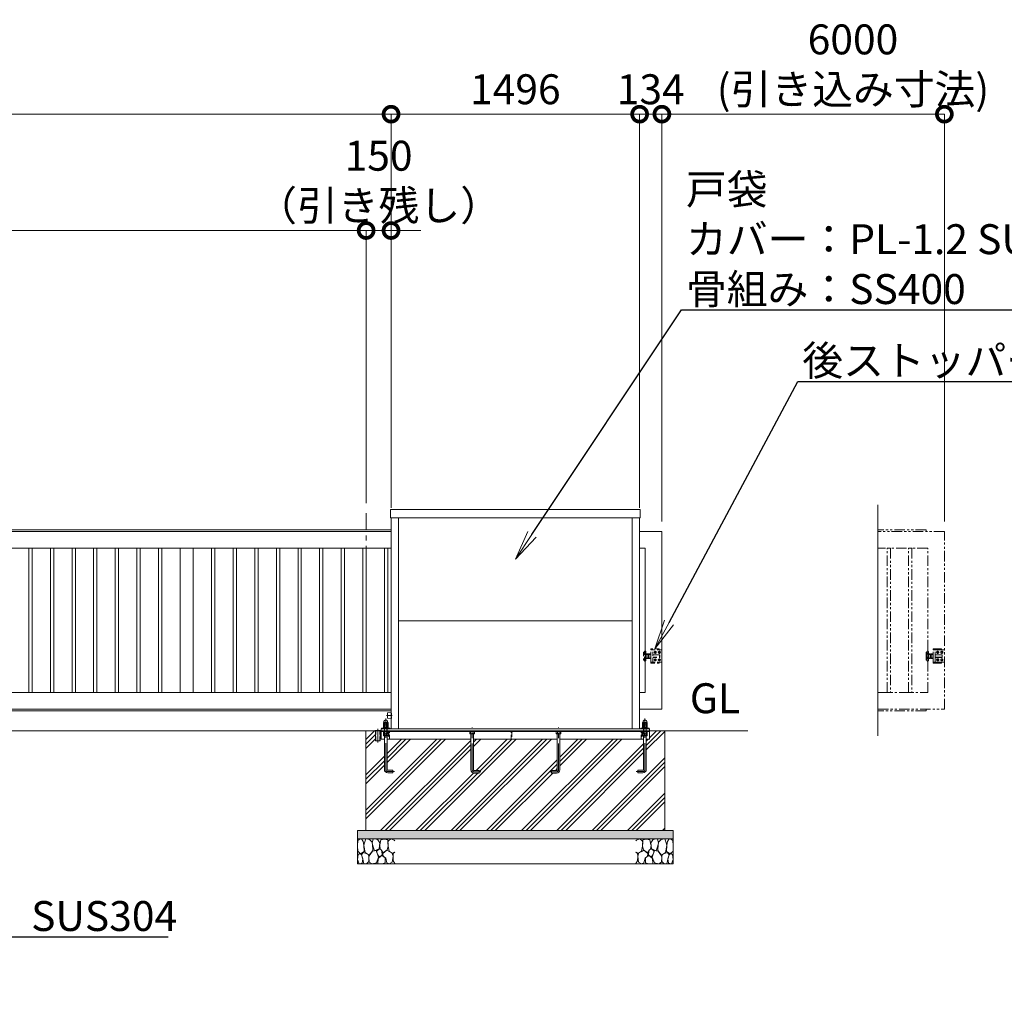
# Model space of a CAD drawing. Extents: x 0 to 25200, y 0 to 17820.
# Drawn here: x 16095 to 22021, y 8149 to 13988 of the extents above; entities that cross this region are included whole.
import ezdxf
from ezdxf import colors
from ezdxf.entities.mleader import LeaderData, LeaderLine
from ezdxf.math import Vec2, Vec3

# ---------------------------------------------------------------- set-up
doc = ezdxf.new("R2010")
doc.units = 0
doc.header["$MEASUREMENT"] = 0
doc.header["$PDMODE"] = 1
for name, pattern in [('CENTER', [50.8, 31.75, -6.35, 6.35, -6.35]), ('DASHED', [19.05, 12.7, -6.35]), ('PHANTOM', [63.5, 31.75, -6.35, 6.35, -6.35, 6.35, -6.35])]:
    doc.linetypes.add(name, pattern=pattern)
doc.layers.get('0').update_dxf_attribs({"color": 1, "linetype": 'CONTINUOUS'})
doc.layers.get('DefPoints').update_dxf_attribs({"linetype": 'CONTINUOUS'})
for name, color, linetype, lineweight in [('FRAM3', 1, 'CONTINUOUS', 50), ('ハッチング', 8, 'CONTINUOUS', 5), ('ボルト・ナット', 8, 'CONTINUOUS', 9), ('基準線', 6, 'CENTER', 18), ('外形線', 7, 'CONTINUOUS', 18), ('寸法線', 3, 'CONTINUOUS', 18), ('想像線', 11, 'PHANTOM', 13), ('文字', 4, 'CONTINUOUS', 18), ('文字引出', 4, 'CONTINUOUS', 18), ('細線', 8, 'CONTINUOUS', 5), ('隠れ線', 5, 'DASHED', 18)]:
    doc.layers.add(name, color=color, linetype=linetype, lineweight=lineweight)
doc.styles.get("Standard").update_dxf_attribs({"font": 'TXT.SHX', "bigfont": 'bigfont.shx'})
doc.dimstyles.new('60ベース', dxfattribs={"dimscale": 60, "dimtxt": 3, "dimasz": 3, "dimexe": 0, "dimexo": 1, "dimgap": 1, "dimtad": 3, "dimdec": 1, "dimdsep": 46, "dimtxsty": 'STANDARD', "dimblk": 'DOTSMALL', "dimcen": 0, "dimclrd": 256, "dimclre": 256, "dimclrt": 7, "dimadec": 3, "dimazin": 2, "dimtfac": 1, "dimtdec": 1, "dimtix": 1, "dimtmove": 2, "dimatfit": 2, "dimldrblk": 'OPEN', "dimfxl": 1, "dimtolj": 1, "dimlwd": -1, "dimlwe": -1, "dimarcsym": 0})

# ---------------------------------------------------------------- blocks, each defined once
blk = doc.blocks.new('砕石')
at = {"layer": '細線'}
for points in [[(0.319, 1.999), (0.138, 1.947), (0.021, 1.865), (0.009, 1.45), (0.015, 1.007), (0.249, 0.793), (0.546, 0.986), (0.519, 1.486), (0.446, 1.789), (0.319, 1.999)], [(1.138, 1.765), (0.968, 1.947), (0.68, 1.993), (0.525, 1.608), (0.519, 1.468), (0.604, 0.904), (0.938, 0.698), (1.241, 1.056), (1.211, 1.547), (1.138, 1.765)], [(1.623, 1.911), (1.443, 1.987), (1.259, 1.984), (1.186, 1.668), (1.253, 1.359), (1.362, 1.043), (1.733, 1.189), (1.797, 1.673), (1.623, 1.911)], [(2.137, 1.976), (1.869, 1.923), (1.781, 1.527), (1.775, 1.48), (1.805, 1.177), (1.897, 1.128), (2.06, 0.874), (2.37, 1.128), (2.452, 1.411), (2.417, 1.923), (2.137, 1.976)], [(2.947, 1.894), (2.667, 1.993), (2.475, 1.853), (2.44, 1.69), (2.461, 1.401), (2.546, 1.013), (2.777, 0.843), (3, 0.946)], [(3, 1.829), (2.947, 1.894)], [(0.313, 0.724), (0.179, 0.817), (0.045, 0.747), (0.003, 0.34), (0.142, 0.006), (0.379, 0.055), (0.416, 0.388), (0.313, 0.724)], [(0.695, 0.831), (0.453, 0.916), (0.331, 0.722), (0.416, 0.37), (0.5, 0.006), (0.719, 0.012), (0.913, 0.182), (0.919, 0.661), (0.846, 0.752), (0.695, 0.831)], [(1.484, 1.08), (1.204, 1.012), (1.016, 0.758), (0.919, 0.534), (0.925, 0.14), (1.162, 0.006), (1.508, 0.067), (1.69, 0.54), (1.484, 1.08)], [(1.957, 0.995), (1.872, 1.147), (1.696, 1.165), (1.532, 0.995), (1.623, 0.722), (1.751, 0.522), (1.975, 0.716), (1.957, 0.995)], [(2.522, 0.977), (2.346, 1.092), (2.018, 0.825), (2.054, 0.607), (2.255, 0.443), (2.346, 0.067), (2.54, 0.006), (2.777, 0.122), (2.843, 0.601), (2.752, 0.868), (2.522, 0.977)], [(3, 0.942), (2.862, 0.825), (2.843, 0.613), (2.862, 0.243), (2.995, 0.018), (3, 0.018)], [(1.994, 0.643), (1.872, 0.607), (1.654, 0.431), (1.617, 0.031), (1.969, 0), (2.212, 0.079), (2.224, 0.467), (1.994, 0.643)]]:
    blk.add_lwpolyline(points, dxfattribs=at)
blk = doc.blocks.new('_DotSmall')
at = {"layer": 'FRAM3', "color": 0, "const_width": 0.5}
blk.add_lwpolyline([(-0.0625, 0, 1), (0.0625, 0, 1)], format="xyb", close=True, dxfattribs=at)
blk = doc.blocks.new('*D286')
at = {"layer": 'DefPoints', "color": 0}
for p in [(18180, 12720), (18180, 11020), (12180, 10910)]:
    blk.add_point(p, dxfattribs=at)
at = {"layer": '寸法線'}
for p, q in [((12180, 10970), (12180, 12720)), ((12180, 12720), (18180, 12720)), ((18180, 11080), (18180, 12720))]:
    blk.add_line(p, q, dxfattribs=at)
at = {"layer": '寸法線', "xscale": 180, "yscale": 180, "zscale": 180, "rotation": 180}
blk.add_blockref('_DotSmall', (12180, 12720), dxfattribs=at)
at = {"layer": '寸法線', "xscale": 180, "yscale": 180, "zscale": 180}
blk.add_blockref('_DotSmall', (18180, 12720), dxfattribs=at)
at = {"layer": '寸法線', "color": 7, "insert": (15180, 12870), "char_height": 180, "attachment_point": 5}
blk.add_mtext('\\A1;6000（有効開口）', dxfattribs=at)
blk = doc.blocks.new('_OPEN')
at = {"color": 0, "linetype": 'ByBlock'}
for p, q in [((-1, 0.167), (0, 0)), ((0, 0), (-1, -0.167)), ((0, 0), (-1, 0))]:
    blk.add_line(p, q, dxfattribs=at)
blk = doc.blocks.new('*D287')
at = {"layer": 'DefPoints', "color": 0}
for p in [(21660, 13420), (19960, 10910), (21660, 10910)]:
    blk.add_point(p, dxfattribs=at)
at = {"layer": '寸法線'}
for p, q in [((19960, 10970), (19960, 13420)), ((19960, 13420), (21660, 13420)), ((21660, 10970), (21660, 13420))]:
    blk.add_line(p, q, dxfattribs=at)
at = {"layer": '寸法線', "xscale": 180, "yscale": 180, "zscale": 180, "rotation": 180}
blk.add_blockref('_DotSmall', (19960, 13420), dxfattribs=at)
at = {"layer": '寸法線', "xscale": 180, "yscale": 180, "zscale": 180}
blk.add_blockref('_DotSmall', (21660, 13420), dxfattribs=at)
at = {"layer": '寸法線', "color": 7, "insert": (21110, 13720), "char_height": 180, "attachment_point": 5}
blk.add_mtext('\\A1;6000\\P(引き込み寸法)', dxfattribs=at)
blk = doc.blocks.new('*D288')
at = {"layer": 'DefPoints', "color": 0}
for p in [(18330, 13420), (18330, 10992), (19826, 10992)]:
    blk.add_point(p, dxfattribs=at)
at = {"layer": '寸法線'}
for p, q in [((18330, 11052), (18330, 13420)), ((19826, 13420), (18330, 13420)), ((19826, 11052), (19826, 13420))]:
    blk.add_line(p, q, dxfattribs=at)
at = {"layer": '寸法線', "xscale": 180, "yscale": 180, "zscale": 180, "rotation": 180}
blk.add_blockref('_DotSmall', (18330, 13420), dxfattribs=at)
at = {"layer": '寸法線', "xscale": 180, "yscale": 180, "zscale": 180}
blk.add_blockref('_DotSmall', (19826, 13420), dxfattribs=at)
at = {"layer": '寸法線', "color": 7, "insert": (19078, 13570), "char_height": 180, "attachment_point": 5}
blk.add_mtext('\\A1;1496', dxfattribs=at)
blk = doc.blocks.new('*D289')
at = {"layer": 'DefPoints', "color": 0}
for p in [(12180, 13420), (18330, 10992), (12180, 10910)]:
    blk.add_point(p, dxfattribs=at)
at = {"layer": '寸法線'}
for p, q in [((12180, 10970), (12180, 13420)), ((18330, 13420), (12180, 13420)), ((18330, 11052), (18330, 13420))]:
    blk.add_line(p, q, dxfattribs=at)
at = {"layer": '寸法線', "xscale": 180, "yscale": 180, "zscale": 180, "rotation": 180}
blk.add_blockref('_DotSmall', (12180, 13420), dxfattribs=at)
at = {"layer": '寸法線', "xscale": 180, "yscale": 180, "zscale": 180}
blk.add_blockref('_DotSmall', (18330, 13420), dxfattribs=at)
at = {"layer": '寸法線', "color": 7, "insert": (15255, 13570), "char_height": 180, "attachment_point": 5}
blk.add_mtext('\\A1;6150', dxfattribs=at)
blk = doc.blocks.new('*D290')
at = {"layer": 'DefPoints', "color": 0}
for p in [(18180, 12720), (18180, 11020), (18330, 10992)]:
    blk.add_point(p, dxfattribs=at)
at = {"layer": '寸法線'}
for p, q in [((18180, 12720), (18000, 12720)), ((18180, 11080), (18180, 12720)), ((18330, 12720), (18180, 12720)), ((18330, 11052), (18330, 12720)), ((18330, 12720), (18510, 12720))]:
    blk.add_line(p, q, dxfattribs=at)
at = {"layer": '寸法線', "xscale": 180, "yscale": 180, "zscale": 180}
blk.add_blockref('_DotSmall', (18180, 12720), dxfattribs=at)
at = {"layer": '寸法線', "xscale": 180, "yscale": 180, "zscale": 180, "rotation": 180}
blk.add_blockref('_DotSmall', (18330, 12720), dxfattribs=at)
at = {"layer": '寸法線', "color": 7, "insert": (18255, 13020), "char_height": 180, "attachment_point": 5}
blk.add_mtext('\\A1;150\\P（引き残し）', dxfattribs=at)
blk = doc.blocks.new('*D291')
at = {"layer": 'DefPoints', "color": 0}
for p in [(19960, 13420), (19826, 10992), (19960, 10910)]:
    blk.add_point(p, dxfattribs=at)
at = {"layer": '寸法線'}
for p, q in [((19826, 13420), (19646, 13420)), ((19826, 11052), (19826, 13420)), ((19826, 13420), (19960, 13420)), ((19960, 10970), (19960, 13420)), ((19960, 13420), (20140, 13420))]:
    blk.add_line(p, q, dxfattribs=at)
at = {"layer": '寸法線', "xscale": 180, "yscale": 180, "zscale": 180}
blk.add_blockref('_DotSmall', (19826, 13420), dxfattribs=at)
at = {"layer": '寸法線', "xscale": 180, "yscale": 180, "zscale": 180, "rotation": 180}
blk.add_blockref('_DotSmall', (19960, 13420), dxfattribs=at)
at = {"layer": '寸法線', "color": 7, "insert": (19893, 13570), "char_height": 180, "attachment_point": 5}
blk.add_mtext('\\A1;134', dxfattribs=at)

msp = doc.modelspace()

# ---------------------------------------------------------------- hatches: boundary and pattern name
at = {"layer": 'ハッチング'}
h = msp.add_hatch(dxfattribs=at)
h.set_pattern_fill('PLAST', color=256, scale=600, angle=45, style=0)
h.set_pattern_definition([(45, (0, 123160), (-106.06602, 106.06602), []), (45, (-13.26, 123173.26), (-106.06602, 106.06602), []), (45, (-26.52, 123186.52), (-106.06602, 106.06602), [])])
h.paths.add_polyline_path([(18178, 9710), (18232.5, 9710), (18232.5, 9709.9999), (18236.4, 9709.9999), (18236.4, 9649.9999), (18263.6, 9649.9999), (18263.6, 9709.9999), (18270, 9709.9999), (18270, 9706), (18270.0001, 9660), (18290.0001, 9660), (18290.0001, 9477, 0.4142135624), (18310.0001, 9457), (18340.0001, 9457), (18340.0001, 9473), (18310.0001, 9473, -0.4142135624), (18306.0001, 9477), (18306.0001, 9660), (18810.0001, 9660), (18810.0001, 9476, 0.4142135624), (18830.0001, 9456), (18860.0001, 9456), (18860.0001, 9472), (18830.0001, 9472, -0.4142135624), (18826.0001, 9476), (18826.0001, 9660), (19329.9999, 9660), (19329.9999, 9476, -0.4142135624), (19325.9999, 9472), (19295.9999, 9472), (19295.9999, 9456), (19325.9999, 9456, 0.4142135624), (19345.9999, 9476), (19345.9999, 9660), (19849.9999, 9660), (19849.9999, 9477, -0.4142135624), (19845.9999, 9473), (19815.9999, 9473), (19815.9999, 9457), (19845.9999, 9457, 0.4142135624), (19865.9999, 9477), (19865.9999, 9660), (19885.9999, 9660), (19885.9999, 9706), (19886, 9706), (19886, 9710), (19978, 9710), (19978, 9110), (18178, 9110)])
at = {"layer": 'ハッチング', "ltscale": 1000}
h = msp.add_hatch(dxfattribs=at)
h.set_pattern_fill('AR-SAND', color=256, scale=20, style=0)
h.set_pattern_definition([(37.5, (0, 123160), (-1.259867, 38.536475), [0, -30.4, 0, -34, 0, -32.5]), (7.5, (0, 123160), (35.395534, 56.442921), [0, -16.4, 0, -27.4, 0, -10.5]), (327.5, (-24.6, 123160), (62.282837, 0.113181), [0, -10, 0, -36, 0, -47]), (317.5, (-24.6, 123160), (60.122532, 17.553511), [0, -5, 0, -23.6, 0, -27])])
h.paths.add_polyline_path([(18128, 9110), (20028, 9110), (20028, 9060), (18128, 9060)])

# ---------------------------------------------------------------- linework, layer by layer
at = {"layer": 'ボルト・ナット'}
for p, q in [((18284.1436935, 9681.5), (18311.8565065, 9681.5)), ((18291.0699, 9706), (18291.0699, 9694.0738715)), ((18291.0718968, 9680), (18291.0718968, 9693)), ((18304.9283032, 9680), (18304.9283032, 9693)), ((18304.9299, 9706), (18304.9299, 9694.0738715)), ((18811.0701, 9706), (18811.0701, 9694.0738715)), ((18824.9301, 9706), (18824.9301, 9694.0738715)), ((19331.0699, 9706), (19331.0699, 9694.0738715)), ((19344.9299, 9706), (19344.9299, 9694.0738715)), ((19871.8563065, 9681.5), (19844.1434935, 9681.5)), ((19851.0701, 9706), (19851.0701, 9694.0738715)), ((19851.0716968, 9680), (19851.0716968, 9693)), ((19864.9281032, 9680), (19864.9281032, 9693)), ((19864.9301, 9706), (19864.9301, 9694.0738715))]:
    msp.add_line(p, q, dxfattribs=at)
at = {"layer": 'ボルト・ナット', "extrusion": (0, 1, 0), "elevation": 9746.9}
for points in [[(-18286, 0), (-18310, 0)], [(-19846, 0), (-19870, 0)]]:
    msp.add_lwpolyline(points, dxfattribs=at)
at = {"layer": 'ボルト・ナット', "extrusion": (1, 0, 0)}
for points, elevation in [([(9747.9738715, 0), (9758.8261285, 0)], 18291.07), ([(9732.0738715, 0), (9745.8261285, 0)], 18291.07), ([(9747.9738715, 0), (9758.8261285, 0)], 18304.93), ([(9732.0738715, 0), (9745.8261285, 0)], 18304.93), ([(9747.9738715, 0), (9758.8261285, 0)], 19851.07), ([(9732.0738715, 0), (9745.8261285, 0)], 19851.07), ([(9747.9738715, 0), (9758.8261285, 0)], 19864.93), ([(9732.0738715, 0), (9745.8261285, 0)], 19864.93)]:
    msp.add_lwpolyline(points, dxfattribs=dict(at, elevation=elevation))
at = {"layer": 'ボルト・ナット', "extrusion": (0.939693, 0.34202, 0)}
for points, elevation in [([(2886.1379264, 0), (2881.8812153, 0)], 20521.9418357), ([(2885.5906942, 0), (2881.3339831, 0)], 20523.4453439), ([(2352.5865028, 0), (2348.3297917, 0)], 21987.8623242), ([(2352.0392706, 0), (2347.7825595, 0)], 21989.3658324)]:
    msp.add_lwpolyline(points, dxfattribs=dict(at, elevation=elevation))
at = {"layer": 'ボルト・ナット'}
for points in [[(18309.9999, 9693), (18285.9999, 9693), (18284.1399, 9694.0738715), (18284.1399, 9706), (18311.8599, 9706), (18311.8599, 9694.0738715)], [(18285.7436935, 9680), (18310.2565065, 9680), (18311.8565065, 9681.5), (18311.8565065, 9693), (18284.1436935, 9693), (18284.1436935, 9681.5)], [(18830.0001, 9693), (18806.0001, 9693), (18804.1401, 9694.0738715), (18804.1401, 9706), (18831.8601, 9706), (18831.8601, 9694.0738715)], [(19325.9999, 9693), (19349.9999, 9693), (19351.8599, 9694.0738715), (19351.8599, 9706), (19324.1399, 9706), (19324.1399, 9694.0738715)], [(19846.0001, 9693), (19870.0001, 9693), (19871.8601, 9694.0738715), (19871.8601, 9706), (19844.1401, 9706), (19844.1401, 9694.0738715)], [(19870.2563065, 9680), (19845.7434935, 9680), (19844.1434935, 9681.5), (19844.1434935, 9693), (19871.8563065, 9693), (19871.8563065, 9681.5)]]:
    msp.add_lwpolyline(points, close=True, dxfattribs=at)
for points in [[(18306.0001, 9680), (18306.0001, 9477, 0.4142135624), (18310.0001, 9473), (18340.0001, 9473), (18340.0001, 9457), (18310.0001, 9457, -0.4142135624), (18290.0001, 9477), (18290.0001, 9680)], [(18810.0001, 9693), (18810.0001, 9476, 0.4142135624), (18830.0001, 9456), (18860.0001, 9456), (18860.0001, 9472), (18830.0001, 9472, -0.4142135624), (18826.0001, 9476), (18826.0001, 9693)], [(19345.9999, 9693), (19345.9999, 9476, -0.4142135624), (19325.9999, 9456), (19295.9999, 9456), (19295.9999, 9472), (19325.9999, 9472, 0.4142135624), (19329.9999, 9476), (19329.9999, 9693)], [(19849.9999, 9680), (19849.9999, 9477, -0.4142135624), (19845.9999, 9473), (19815.9999, 9473), (19815.9999, 9457), (19845.9999, 9457, 0.4142135624), (19865.9999, 9477), (19865.9999, 9680)]]:
    msp.add_lwpolyline(points, format="xyb", dxfattribs=at)
for points in [[(18284, 9731, 0), (18284, 9727, 0), (18312, 9727, 0), (18312, 9731, 0)], [(19844, 9731, 0), (19844, 9727, 0), (19872, 9727, 0), (19872, 9731, 0)]]:
    msp.add_polyline3d(points, close=True, dxfattribs=at)
for points in [[(18310, 9746.9, 0), (18311.86, 9747.9738715, 0), (18311.86, 9758.8261285, 0), (18310, 9759.9, 0), (18286, 9759.9, 0), (18284.14, 9758.8261285, 0), (18284.14, 9747.9738715, 0), (18286, 9746.9, 0)], [(18286, 9731, 0), (18284.14, 9732.0738715, 0), (18284.14, 9745.8261285, 0), (18286, 9746.9, 0), (18310, 9746.9, 0), (18311.86, 9745.8261285, 0), (18311.86, 9732.0738715, 0), (18310, 9731, 0)], [(19870, 9746.9, 0), (19871.86, 9747.9738715, 0), (19871.86, 9758.8261285, 0), (19870, 9759.9, 0), (19846, 9759.9, 0), (19844.14, 9758.8261285, 0), (19844.14, 9747.9738715, 0), (19846, 9746.9, 0)], [(19846, 9731, 0), (19844.14, 9732.0738715, 0), (19844.14, 9745.8261285, 0), (19846, 9746.9, 0), (19870, 9746.9, 0), (19871.86, 9745.8261285, 0), (19871.86, 9732.0738715, 0), (19870, 9731, 0)]]:
    msp.add_polyline3d(points, dxfattribs=at)
for centre, radius, start, end in [((18287.605, 9753.7729052), 6.1270948, 55.5615305949, 115.5615305947), ((18287.605, 9753.0270948), 6.1270948, 244.4384694053, 304.4384694051), ((18287.605, 9740.7729052), 6.1270948, 55.5615305949, 115.5615305947), ((18287.605, 9737.1270948), 6.1270948, 244.4384694053, 304.4384694051), ((18298, 9737.002428), 22.897572, 72.3830311595, 107.6169688405), ((18298, 9769.797572), 22.897572, 252.3830311595, 287.6169688405), ((18298, 9724.002428), 22.897572, 72.3830311595, 107.6169688405), ((18298, 9753.897572), 22.897572, 252.3830311595, 287.6169688405), ((18308.395, 9753.7729052), 6.1270948, 64.4384694053, 124.4384694051), ((18308.395, 9753.0270948), 6.1270948, 235.5615305949, 295.5615305947), ((18308.395, 9740.7729052), 6.1270948, 64.4384694053, 124.4384694051), ((18308.395, 9737.1270948), 6.1270948, 235.5615305949, 295.5615305947), ((19847.605, 9753.7729052), 6.1270948, 55.5615305949, 115.5615305947), ((19847.605, 9753.0270948), 6.1270948, 244.4384694053, 304.4384694051), ((19847.605, 9740.7729052), 6.1270948, 55.5615305949, 115.5615305947), ((19847.605, 9737.1270948), 6.1270948, 244.4384694053, 304.4384694051), ((19858, 9737.002428), 22.897572, 72.3830311595, 107.6169688405), ((19858, 9769.797572), 22.897572, 252.3830311595, 287.6169688405), ((19858, 9724.002428), 22.897572, 72.3830311595, 107.6169688405), ((19858, 9753.897572), 22.897572, 252.3830311595, 287.6169688405), ((19868.395, 9753.7729052), 6.1270948, 64.4384694053, 124.4384694051), ((19868.395, 9753.0270948), 6.1270948, 235.5615305949, 295.5615305947), ((19868.395, 9740.7729052), 6.1270948, 64.4384694053, 124.4384694051), ((19868.395, 9737.1270948), 6.1270948, 235.5615305949, 295.5615305947), ((18287.6049, 9699.1270948), 6.1270948, 235.5615305949, 304.4384694051), ((18297.9999, 9715.897572), 22.897572, 252.3830311597, 287.6169688403), ((18308.3949, 9699.1270948), 6.1270948, 235.5615305949, 295.5615305958), ((18807.6051, 9699.1270948), 6.1270948, 235.5615305949, 304.4384694051), ((18818.0001, 9715.897572), 22.897572, 252.3830311597, 287.6169688403), ((18828.3951, 9699.1270948), 6.1270948, 235.5615305949, 295.5615305958), ((19327.6049, 9699.1270948), 6.1270948, 244.4384694042, 304.4384694051), ((19337.9999, 9715.897572), 22.897572, 252.3830311597, 287.6169688403), ((19348.3949, 9699.1270948), 6.1270948, 235.5615305949, 304.4384694051), ((19847.6051, 9699.1270948), 6.1270948, 244.4384694042, 304.4384694051), ((19858.0001, 9715.897572), 22.897572, 252.3830311597, 287.6169688403), ((19868.3951, 9699.1270948), 6.1270948, 235.5615305949, 304.4384694051)]:
    msp.add_arc(centre, radius, start, end, dxfattribs=at)
for points in [[(18309, 9759.9), (18309, 9761.9), (18309, 9763.9), (18309, 9774.9), (18298, 9774.9), (18287, 9774.9), (18287, 9763.9), (18287, 9761.9), (18287, 9759.9)], [(19869, 9759.9), (19869, 9761.9), (19869, 9763.9), (19869, 9774.9), (19858, 9774.9), (19847, 9774.9), (19847, 9763.9), (19847, 9761.9), (19847, 9759.9)]]:
    msp.add_rational_spline(points, [1, 1, 1, 0.707106781187, 1, 0.707106781187, 1, 1, 1], degree=2, knots=[0, 0, 0, 1, 1, 2.5707963268, 2.5707963268, 4.1415926536, 4.1415926536, 5.1415926536, 5.1415926536, 5.1415926536], dxfattribs=at)
at = {"layer": '基準線', "ltscale": 5}
for p, q in [((18180, 10410), (18180, 11020)), ((19928.5, 10182.5), (19911.5, 10182.5)), ((19928.5, 10137.5), (19911.5, 10137.5)), ((19920, 10191), (19920, 10174)), ((19920, 10146), (19920, 10129)), ((19953.5, 10182.5), (19936.5, 10182.5)), ((19953.5, 10137.5), (19936.5, 10137.5)), ((19945, 10191), (19945, 10174)), ((19945, 10146), (19945, 10129)), ((18303, 9803), (18337, 9803)), ((18250, 9721.9999), (18250, 9639.9999))]:
    msp.add_line(p, q, dxfattribs=at)
for points in [[(18350.0001, 9465), (18310.0001, 9465, -0.4142135624), (18298.0001, 9477), (18298.0001, 9784.9)], [(19805.9999, 9465), (19845.9999, 9465, 0.4142135624), (19857.9999, 9477), (19857.9999, 9784.9)], [(18870.0001, 9464), (18830.0001, 9464, -0.4142135624), (18818.0001, 9476), (18818.0001, 9732)], [(19285.9999, 9464), (19325.9999, 9464, 0.4142135624), (19337.9999, 9476), (19337.9999, 9732)]]:
    msp.add_lwpolyline(points, format="xyb", dxfattribs=at)
at = {"layer": '外形線'}
for p, q in [((18330, 9722), (18330, 10992)), ((18374.5, 9722), (18374.5, 10992)), ((19781.5, 9722), (19781.5, 10992)), ((19826, 9722), (19826, 10992)), ((19781.5, 10371), (18374.5, 10371)), ((18330, 9830), (12305, 9830)), ((20478, 9710), (4282, 9710)), ((19886, 9706), (18270, 9706)), ((18306.0001, 9660), (18810, 9660)), ((18826, 9660), (19330, 9660)), ((19346, 9660), (19850, 9660))]:
    msp.add_line(p, q, dxfattribs=at)
for points in [[(19829.5, 11042), (18326.5, 11042), (18326.5, 10992), (19829.5, 10992)], [(16170, 10810), (16150, 10810), (16150, 9940), (16170, 9940)], [(16300, 10810), (16280, 10810), (16280, 9940), (16300, 9940)], [(16430, 10810), (16410, 10810), (16410, 9940), (16430, 9940)], [(16560, 10810), (16540, 10810), (16540, 9940), (16560, 9940)], [(16690, 10810), (16670, 10810), (16670, 9940), (16690, 9940)], [(16820, 10810), (16800, 10810), (16800, 9940), (16820, 9940)], [(16950, 10810), (16930, 10810), (16930, 9940), (16950, 9940)], [(17060, 10810), (17140, 10810), (17140, 9940), (17060, 9940)], [(17250, 10810), (17270, 10810), (17270, 9940), (17250, 9940)], [(17380, 10810), (17400, 10810), (17400, 9940), (17380, 9940)], [(17510, 10810), (17530, 10810), (17530, 9940), (17510, 9940)], [(17640, 10810), (17660, 10810), (17660, 9940), (17640, 9940)], [(17770, 10810), (17790, 10810), (17790, 9940), (17770, 9940)], [(17900, 10810), (17920, 10810), (17920, 9940), (17900, 9940)], [(18030, 10810), (18050, 10810), (18050, 9940), (18030, 9940)], [(18160, 10810), (18180, 10810), (18180, 9940), (18160, 9940)], [(18290, 10810), (18310, 10810), (18310, 9940), (18290, 9940)], [(18232.5, 9709.9999), (18267.5, 9709.9999), (18267.5, 9711.9999), (18232.5, 9711.9999)]]:
    msp.add_lwpolyline(points, close=True, dxfattribs=at)
for points in [[(12180, 10502.5), (12180, 10910), (18330, 10910)], [(18330, 10920), (12290, 10920), (12290, 10910)], [(19826, 9840), (19960, 9840), (19960, 10910), (19826, 10910)], [(18330, 10810), (12280, 10810), (12280, 9940), (18330, 9940)], [(19826, 9940), (19860, 9940), (19860, 10810), (19826, 10810)], [(18330, 9840), (12180, 9840), (12180, 10155)], [(19886, 9710), (19886, 9722), (18270, 9722), (18270, 9710)], [(18273, 9722), (18273, 9727), (18323, 9727), (18323, 9722)], [(19883, 9722), (19883, 9727), (19833, 9727), (19833, 9722)], [(18263.6, 9709.9999), (18263.6, 9649.9999), (18236.4, 9649.9999), (18236.4, 9709.9999)], [(18270.0001, 9710), (18270.0001, 9660), (18290.0001, 9660)], [(19865.9999, 9660), (19885.9999, 9660), (19885.9999, 9710)]]:
    msp.add_lwpolyline(points, dxfattribs=at)
msp.add_lwpolyline([(18330, 9821.75), (18308.8759653, 9819.1094957, 0.3782424519), (18308, 9818.1172178), (18308, 9787.8827822, 0.3782424519), (18308.8759653, 9786.8905043), (18330, 9784.25)], format="xyb", dxfattribs=at)
at = {"layer": '想像線', "ltscale": 2}
for p, q in [((21593, 10203.5), (21593, 10197.5)), ((21643, 10203.5), (21593, 10203.5)), ((21593, 10122.5), (21593, 10197.5)), ((21593, 10197.5), (21657, 10197.5)), ((21605, 10122.5), (21605, 10197.5)), ((21643, 10197.5), (21643, 10203.5)), ((21555.5, 10184.000001), (21550, 10184.000001)), ((21550, 10184.000001), (21550, 10135.999999)), ((21555.5, 10135.999999), (21550, 10135.999999)), ((21555.5, 10129.999999), (21555.5, 10189.999999)), ((21560, 10189.999999), (21555.5, 10189.999999)), ((21564, 10185.999999), (21564, 10133.999999)), ((21564, 10172), (21565.0717925, 10173.8564)), ((21564, 10160), (21564, 10172)), ((21564, 10160), (21564, 10148)), ((21564, 10148), (21565.0717925, 10146.1436)), ((21565.0717925, 10173.8564), (21570.5, 10173.8564)), ((21565.0717925, 10166.9282), (21570.5, 10166.9282)), ((21565.0717925, 10153.0718), (21570.5, 10153.0718)), ((21565.0717925, 10146.1436), (21570.5, 10146.1436)), ((21575.9282075, 10173.8564), (21570.5, 10173.8564)), ((21575.9282075, 10166.9282), (21570.5, 10166.9282)), ((21575.9282075, 10153.0718), (21570.5, 10153.0718)), ((21575.9282075, 10146.1436), (21570.5, 10146.1436)), ((21577, 10172), (21575.9282075, 10173.8564)), ((21577, 10148), (21575.9282075, 10146.1436)), ((21577, 10160), (21577, 10172)), ((21577, 10167.999999), (21580, 10167.999999)), ((21577, 10160), (21577, 10148)), ((21580, 10151.999999), (21577, 10151.999999)), ((21579.059097, 10167.999999), (21580, 10167.4567786)), ((21579.059196, 10151.999999), (21580, 10152.5431814)), ((21580, 10172), (21581.0717925, 10173.8564)), ((21580, 10160), (21580, 10172)), ((21580, 10160), (21580, 10148)), ((21580, 10148), (21581.0717925, 10146.1436)), ((21581.0717925, 10173.8564), (21586.5, 10173.8564)), ((21581.0717925, 10166.9282), (21586.5, 10166.9282)), ((21581.0717925, 10153.0718), (21586.5, 10153.0718)), ((21581.0717925, 10146.1436), (21586.5, 10146.1436)), ((21591.9282075, 10173.8564), (21586.5, 10173.8564)), ((21591.9282075, 10166.9282), (21586.5, 10166.9282)), ((21591.9282075, 10153.0718), (21586.5, 10153.0718)), ((21591.9282075, 10146.1436), (21586.5, 10146.1436)), ((21593, 10172), (21591.9282075, 10173.8564)), ((21593, 10148), (21591.9282075, 10146.1436)), ((21593, 10160), (21593, 10172)), ((21593, 10160), (21593, 10148)), ((21605, 10168), (21646, 10168)), ((21605, 10167), (21647, 10167)), ((21605, 10153), (21647, 10153)), ((21605, 10152), (21646, 10152)), ((21616.5, 10184.5207259), (21620, 10186.5414519)), ((21620, 10186.5414519), (21616.5, 10184.5207259)), ((21616.5, 10180.4792741), (21616.5, 10184.5207259)), ((21616.5, 10184.5207259), (21616.5, 10180.4792741)), ((21620, 10178.4585481), (21616.5, 10180.4792741)), ((21616.5, 10180.4792741), (21620, 10178.4585481)), ((21620, 10141.5414519), (21616.5, 10139.5207259)), ((21616.5, 10139.5207259), (21620, 10141.5414519)), ((21616.5, 10139.5207259), (21616.5, 10135.4792741)), ((21616.5, 10135.4792741), (21616.5, 10139.5207259)), ((21616.5, 10135.4792741), (21620, 10133.4585481)), ((21620, 10133.4585481), (21616.5, 10135.4792741)), ((21620, 10186.5414519), (21623.5, 10184.5207259)), ((21623.5, 10184.5207259), (21620, 10186.5414519)), ((21623.5, 10180.4792741), (21620, 10178.4585481)), ((21620, 10178.4585481), (21623.5, 10180.4792741)), ((21623.5, 10139.5207259), (21620, 10141.5414519)), ((21620, 10141.5414519), (21623.5, 10139.5207259)), ((21620, 10133.4585481), (21623.5, 10135.4792741)), ((21623.5, 10135.4792741), (21620, 10133.4585481)), ((21623.5, 10184.5207259), (21623.5, 10180.4792741)), ((21623.5, 10180.4792741), (21623.5, 10184.5207259)), ((21623.5, 10135.4792741), (21623.5, 10139.5207259)), ((21623.5, 10139.5207259), (21623.5, 10135.4792741)), ((21645, 10186.5414519), (21641.5, 10184.5207259)), ((21641.5, 10184.5207259), (21645, 10186.5414519)), ((21641.5, 10184.5207259), (21641.5, 10180.4792741)), ((21641.5, 10180.4792741), (21641.5, 10184.5207259)), ((21641.5, 10180.4792741), (21645, 10178.4585481)), ((21645, 10178.4585481), (21641.5, 10180.4792741)), ((21641.5, 10139.5207259), (21645, 10141.5414519)), ((21645, 10141.5414519), (21641.5, 10139.5207259)), ((21641.5, 10135.4792741), (21641.5, 10139.5207259)), ((21641.5, 10139.5207259), (21641.5, 10135.4792741)), ((21645, 10133.4585481), (21641.5, 10135.4792741)), ((21641.5, 10135.4792741), (21645, 10133.4585481)), ((21648.5, 10184.5207259), (21645, 10186.5414519)), ((21645, 10186.5414519), (21648.5, 10184.5207259)), ((21645, 10178.4585481), (21648.5, 10180.4792741)), ((21648.5, 10180.4792741), (21645, 10178.4585481)), ((21645, 10141.5414519), (21648.5, 10139.5207259)), ((21648.5, 10139.5207259), (21645, 10141.5414519)), ((21648.5, 10135.4792741), (21645, 10133.4585481)), ((21645, 10133.4585481), (21648.5, 10135.4792741)), ((21646, 10168), (21646, 10160)), ((21646, 10168), (21647, 10167)), ((21646, 10152), (21646, 10160)), ((21646, 10152), (21647, 10153)), ((21647, 10167), (21647, 10160)), ((21647, 10153), (21647, 10160)), ((21648.5, 10180.4792741), (21648.5, 10184.5207259)), ((21648.5, 10184.5207259), (21648.5, 10180.4792741)), ((21648.5, 10139.5207259), (21648.5, 10135.4792741)), ((21648.5, 10135.4792741), (21648.5, 10139.5207259)), ((21560, 10129.999999), (21555.5, 10129.999999)), ((21593, 10122.5), (21593, 10116.5)), ((21657, 10122.5), (21593, 10122.5)), ((21593, 10116.5), (21643, 10116.5)), ((21643, 10116.5), (21643, 10122.5)), ((21550, 9840), (21550, 9830)), ((21550, 9830), (21260, 9830))]:
    msp.add_line(p, q, dxfattribs=at)
for points in [[(21550, 10910), (21550, 10920), (21260, 10920)], [(21260, 9840), (21660, 9840), (21660, 10910), (21260, 10910)], [(21260, 9940), (21560, 9940), (21560, 10810), (21260, 10810)]]:
    msp.add_lwpolyline(points, dxfattribs=at)
for points in [[(21315, 10810), (21335, 10810), (21335, 9940), (21315, 9940)], [(21445, 10810), (21465, 10810), (21465, 9940), (21445, 9940)]]:
    msp.add_lwpolyline(points, close=True, dxfattribs=at)
for centre in [(21620, 10182.5), (21620, 10182.5), (21620, 10137.5), (21620, 10137.5), (21645, 10182.5), (21645, 10182.5), (21645, 10137.5), (21645, 10137.5)]:
    msp.add_circle(centre, 6.5, dxfattribs=at)
for centre, radius, start, end in [((21657, 10194.5), 3, 0, 90), ((21560, 10185.999999), 4, 0, 90), ((21560, 10133.999999), 4, 270, 0), ((21657, 10125.5), 3, 270, 0)]:
    msp.add_arc(centre, radius, start, end, dxfattribs=at)
at = {"layer": '想像線', "ltscale": 2, "extrusion": (0, 0, -1)}
for centre, major_axis, start_param, end_param in [((21570.1339894, 10170.3923), (-4.3373855, 4.3373855), 4.89767078, 6.0979035075), ((21586.9282686, 10160), (-16.2127342, 16.2127342), 5.1908204933, 5.8047537942), ((21570.1339894, 10149.6077), (-4.3373855, 4.3373855), 4.89767078, 6.0979035075), ((21570.8660106, 10170.3923), (-4.3373855, 4.3373855), 1.7560781264, 2.956310854), ((21559.0162601, 10160.7649186), (-12.7279221, 12.7279221), 2.0067195616, 2.3987027683), ((21559.0162601, 10159.2350814), (-12.7279221, 12.7279221), 2.3136862121, 2.7056694188), ((21570.8660106, 10149.6077), (-4.3373855, 4.3373855), 1.7560781264, 2.956310854), ((21586.1339894, 10170.3923), (-4.3373855, 4.3373855), 4.89767078, 6.0979035075), ((21602.9282686, 10160), (-16.2127342, 16.2127342), 5.1908204933, 5.8047537942), ((21586.1339894, 10149.6077), (-4.3373855, 4.3373855), 4.89767078, 6.0979035075), ((21586.8660106, 10170.3923), (-4.3373855, 4.3373855), 1.7560781264, 2.956310854), ((21575.0162601, 10160.7649186), (-12.7279221, 12.7279221), 2.0067195616, 2.3987027683), ((21575.0162601, 10159.2350814), (-12.7279221, 12.7279221), 2.3136862121, 2.7056694188), ((21586.8660106, 10149.6077), (-4.3373855, 4.3373855), 1.7560781264, 2.956310854)]:
    msp.add_ellipse(centre, major_axis=major_axis, ratio=1, start_param=start_param, end_param=end_param, dxfattribs=at)
at = {"layer": '文字'}
msp.add_line((21260, 9680), (21260, 11070), dxfattribs=at)
at = {"layer": '細線'}
for p, q in [((18178, 9110), (18178, 9710)), ((19978, 9710), (19978, 9110)), ((20028, 9060), (18128, 9060))]:
    msp.add_line(p, q, dxfattribs=at)
for points in [[(19920, 10186.5414519), (19916.5, 10184.5207259), (19916.5, 10180.4792741), (19920, 10178.4585481), (19923.5, 10180.4792741), (19923.5, 10184.5207259), (19920, 10186.5414519)], [(19920, 10141.5414519), (19916.5, 10139.5207259), (19916.5, 10135.4792741), (19920, 10133.4585481), (19923.5, 10135.4792741), (19923.5, 10139.5207259), (19920, 10141.5414519)], [(19945, 10186.5414519), (19941.5, 10184.5207259), (19941.5, 10180.4792741), (19945, 10178.4585481), (19948.5, 10180.4792741), (19948.5, 10184.5207259), (19945, 10186.5414519)], [(19945, 10141.5414519), (19941.5, 10139.5207259), (19941.5, 10135.4792741), (19945, 10133.4585481), (19948.5, 10135.4792741), (19948.5, 10139.5207259), (19945, 10141.5414519)]]:
    msp.add_lwpolyline(points, dxfattribs=at)
msp.add_lwpolyline([(20028, 9110), (18128, 9110), (18128, 8910), (20028, 8910)], close=True, dxfattribs=at)
for centre in [(19920, 10182.5), (19920, 10182.5), (19920, 10137.5), (19920, 10137.5), (19945, 10182.5), (19945, 10182.5), (19945, 10137.5), (19945, 10137.5)]:
    msp.add_circle(centre, 6.5, dxfattribs=at)
at = {"layer": '隠れ線', "ltscale": 2}
for p, q in [((19905, 10122.5), (19905, 10197.5)), ((19865.0717925, 10166.9282), (19870.5, 10166.9282)), ((19865.0717925, 10153.0718), (19870.5, 10153.0718)), ((19875.9282075, 10166.9282), (19870.5, 10166.9282)), ((19875.9282075, 10153.0718), (19870.5, 10153.0718)), ((19877, 10167.999999), (19880, 10167.999999)), ((19880, 10151.999999), (19877, 10151.999999)), ((19879.059097, 10167.999999), (19880, 10167.4567786)), ((19879.059196, 10151.999999), (19880, 10152.5431814)), ((19881.0717925, 10166.9282), (19886.5, 10166.9282)), ((19881.0717925, 10153.0718), (19886.5, 10153.0718)), ((19891.9282075, 10166.9282), (19886.5, 10166.9282)), ((19891.9282075, 10153.0718), (19886.5, 10153.0718)), ((19905, 10167), (19947, 10167)), ((19905, 10153), (19947, 10153)), ((18289.9999, 9755.773), (18305.9999, 9755.773)), ((18291.082432, 9693), (18291.082432, 9756.8556202)), ((18304.917368, 9693), (18304.917368, 9756.8556202)), ((19850.0001, 9755.773), (19866.0001, 9755.773)), ((19851.082632, 9693), (19851.082632, 9756.8556202)), ((19864.917568, 9693), (19864.917568, 9756.8556202)), ((18237.4, 9649.9999), (18237.4, 9709.9999)), ((18262.6, 9649.9999), (18262.6, 9709.9999))]:
    msp.add_line(p, q, dxfattribs=at)
at = {"layer": '隠れ線'}
for p, q in [((19960, 10194.5), (19960, 10125.5)), ((19946, 10152), (19946, 10168))]:
    msp.add_line(p, q, dxfattribs=at)
at = {"layer": '隠れ線', "ltscale": 2}
for points in [[(19943, 10197.5), (19943, 10203.5), (19893, 10203.5), (19893, 10197.5)], [(19855.5, 10184.000001), (19850, 10184.000001), (19850, 10135.999999), (19855.5, 10135.999999)], [(19864, 10148), (19865.0717925, 10146.1436), (19875.9282075, 10146.1436), (19877, 10148), (19877, 10172), (19875.9282075, 10173.8564), (19865.0717925, 10173.8564), (19864, 10172)], [(19893, 10148), (19891.9282075, 10146.1436), (19881.0717925, 10146.1436), (19880, 10148), (19880, 10172), (19881.0717925, 10173.8564), (19891.9282075, 10173.8564), (19893, 10172)], [(19905, 10152), (19946, 10152), (19947, 10153), (19947, 10160), (19947, 10167), (19946, 10168), (19905, 10168)], [(19893, 10122.5), (19893, 10116.5), (19943, 10116.5), (19943, 10122.5)], [(18305.9999, 9693), (18305.9999, 9755.773), (18304.773, 9757), (18291.2268, 9757), (18289.9999, 9755.773), (18289.9999, 9693)], [(19850.0001, 9693), (19850.0001, 9755.773), (19851.227, 9757), (19864.7732, 9757), (19866.0001, 9755.773), (19866.0001, 9693)]]:
    msp.add_lwpolyline(points, dxfattribs=at)
msp.add_lwpolyline([(19960, 10125.5, -0.4142135624), (19957, 10122.5), (19893, 10122.5), (19893, 10197.5), (19957, 10197.5, -0.4142135624), (19960, 10194.5)], format="xyb", dxfattribs=at)
for points in [[(19860, 10189.999999, -0.4142135624), (19864, 10185.999999), (19864, 10133.999999, -0.4142135624), (19860, 10129.999999), (19855.5, 10129.999999), (19855.5, 10189.999999)], [(18273.0001, 9706), (18309.5001, 9706, -0.4142135624), (18316.0001, 9699.5), (18316.0001, 9663, 0.4142135624), (18319.0001, 9660), (18320.0001, 9660), (18320.0001, 9710), (18270.0001, 9710), (18270.0001, 9709, 0.4142135624)], [(19099.99706, 9706), (19063.49706, 9706, 0.4142135624), (19056.99706, 9699.5), (19056.99706, 9663, -0.4142135624), (19053.99706, 9660), (19052.99706, 9660), (19052.99706, 9710), (19102.99706, 9710), (19102.99706, 9709, -0.4142135624)], [(19882.9999, 9706), (19846.4999, 9706, 0.4142135624), (19839.9999, 9699.5), (19839.9999, 9663, -0.4142135624), (19836.9999, 9660), (19835.9999, 9660), (19835.9999, 9710), (19885.9999, 9710), (19885.9999, 9709, -0.4142135624)]]:
    msp.add_lwpolyline(points, format="xyb", close=True, dxfattribs=at)
at = {"layer": '隠れ線'}
msp.add_lwpolyline([(18330, 9784.25), (18332, 9784), (18332, 9822), (18330, 9821.75)], dxfattribs=at)
at = {"layer": '隠れ線', "ltscale": 2, "extrusion": (0, 0, -1)}
for centre, major_axis, start_param, end_param in [((19870.1339894, 10170.3923), (-4.3373855, 4.3373855), 4.89767078, 6.0979035075), ((19886.9282686, 10160), (-16.2127342, 16.2127342), 5.1908204933, 5.8047537942), ((19870.1339894, 10149.6077), (-4.3373855, 4.3373855), 4.89767078, 6.0979035075), ((19870.8660106, 10170.3923), (-4.3373855, 4.3373855), 1.7560781264, 2.956310854), ((19859.0162601, 10160.7649186), (12.7279221, 12.7279221), 0.4359232348, 0.8279064415), ((19859.0162601, 10159.2350814), (-12.7279221, 12.7279221), 2.3136862121, 2.7056694188), ((19870.8660106, 10149.6077), (-4.3373855, 4.3373855), 1.7560781264, 2.956310854), ((19886.1339894, 10170.3923), (-4.3373855, 4.3373855), 4.89767078, 6.0979035075), ((19902.9282686, 10160), (-16.2127342, 16.2127342), 5.1908204933, 5.8047537942), ((19886.1339894, 10149.6077), (-4.3373855, 4.3373855), 4.89767078, 6.0979035075), ((19886.8660106, 10170.3923), (-4.3373855, 4.3373855), 1.7560781264, 2.956310854), ((19875.0162601, 10160.7649186), (12.7279221, 12.7279221), 0.4359232348, 0.8279064415), ((19875.0162601, 10159.2350814), (-12.7279221, 12.7279221), 2.3136862121, 2.7056694188), ((19886.8660106, 10149.6077), (-4.3373855, 4.3373855), 1.7560781264, 2.956310854)]:
    msp.add_ellipse(centre, major_axis=major_axis, ratio=1, start_param=start_param, end_param=end_param, dxfattribs=at)

# ---------------------------------------------------------------- block references
at = {"layer": '文字引出', "yscale": 75.19999999999999, "zscale": 75.19999999999999}
for p, xscale in [((18128, 8910), 75.19999999999999), ((20028, 8910), -75.19999999999999)]:
    msp.add_blockref('砕石', p, dxfattribs=dict(at, xscale=xscale))

# ---------------------------------------------------------------- texts
at = {"layer": '文字', "insert": (20128, 9760), "char_height": 180, "attachment_point": 7}
msp.add_mtext('GL', dxfattribs=at)

# ---------------------------------------------------------------- dimensions: what is measured, and where the dimension line sits
at = {"layer": '寸法線'}
dim = msp.add_linear_dim(base=(21660, 13420), p1=(19960, 10910), p2=(21660, 10910), text='6000\\P(引き込み寸法)', dimstyle='60ベース', override={"dimdec": 6}, dxfattribs=at)
dim.commit()
dim.dimension.update_dxf_attribs({"geometry": '*D287', "text_midpoint": (21110, 13720), "dimtype": 160})
for base, p1, p2, picture, middle in [((12180.0000000001, 13420), (18330.0000000001, 10992), (12180.0000000001, 10910), '*D289', (15255.0000000001, 13570)), ((18330.0000000001, 13420), (19826.0000000001, 10992), (18330.0000000001, 10992), '*D288', (19078.0000000001, 13570)), ((19960, 13420), (19826, 10992), (19960, 10910), '*D291', (19893, 13570))]:
    dim = msp.add_linear_dim(base=base, p1=p1, p2=p2, angle=180, dimstyle='60ベース', override={"dimdec": 6}, dxfattribs=at)
    dim.commit()
    dim.dimension.update_dxf_attribs({"geometry": picture, "text_midpoint": middle})
dim = msp.add_linear_dim(base=(18180, 12720), p1=(18330, 10992), p2=(18180, 11020), text='<>\\P（引き残し）', dimstyle='60ベース', override={"dimdec": 6}, dxfattribs=at)
dim.commit()
dim.dimension.update_dxf_attribs({"geometry": '*D290', "text_midpoint": (18255, 13020)})
dim = msp.add_linear_dim(base=(18180.0000000001, 12720), p1=(12180.0000000001, 10910), p2=(18180.0000000001, 11020.0000000001), angle=180, text='<>（有効開口）', dimstyle='60ベース', override={"dimdec": 6}, dxfattribs=at)
dim.commit()
dim.dimension.update_dxf_attribs({"geometry": '*D286', "text_midpoint": (15180.0000000001, 12870)})

# ---------------------------------------------------------------- leaders
at = {"layer": '文字引出'}
ml = msp.add_multileader_mtext('Standard', dxfattribs=at)
ml.set_content('{\\C7;戸袋\\Pカバー：PL-1.2 SUS304\\P骨組み：SS400}', color=256, style='STANDARD')
ml.set_leader_properties()
ml.set_arrow_properties(name='OPEN')
ml.build(insert=Vec2(0, 0))
ml.multileader.update_dxf_attribs({"text_left_attachment_type": 5, "text_right_attachment_type": 0, "dogleg_length": 0.36, "arrow_head_size": 180, "scale": 60})
ctx = ml.context
ctx.base_point, ctx.scale, ctx.char_height, ctx.arrow_head_size, ctx.landing_gap_size, ctx.plane_origin = Vec3(20099.6, 12242), 60, 180, 180, 5.4, Vec3(16745.0122584, 14870.2918137)
ctx.left_attachment, ctx.right_attachment = 5, 0
notes = []
notes.append((ctx, [(0, (1, 1, 0), (20078, 12242), (1, 0), 21.6, [(0, [(19078, 10742)], 0, [])])]))
ctx.mtext.insert, ctx.mtext.flow_direction = Vec3(20105, 13058), 5
ml = msp.add_multileader_mtext('Standard', dxfattribs=at)
ml.set_content('\\A1;{\\C7;後ストッパー}', color=256, style='STANDARD')
ml.set_leader_properties()
ml.set_arrow_properties(name='OPEN')
ml.build(insert=Vec2(0, 0))
ml.multileader.update_dxf_attribs({"text_left_attachment_type": 6, "text_right_attachment_type": 6, "dogleg_length": 0.36, "arrow_head_size": 180, "scale": 60})
ctx = ml.context
ctx.base_point, ctx.scale, ctx.char_height, ctx.arrow_head_size, ctx.landing_gap_size, ctx.plane_origin = Vec3(20799.6, 11812), 60, 180, 180, 5.4, Vec3(22590.7338703, 12518.4076524)
ctx.left_attachment, ctx.right_attachment = 6, 6
notes.append((ctx, [(1, (1, 1, 0), (20778, 11812), (1, 0), 21.6, [(0, [(19918, 10203.5)], 0, [])])]))
ctx.mtext.insert, ctx.mtext.flow_direction = Vec3(20805, 12028), 5
ml = msp.add_multileader_mtext('Standard', dxfattribs=at)
ml.set_content('{\\C7;飲み込み案内：PL-2.0\u3000SUS304}', color=256, style='STANDARD')
ml.set_leader_properties()
ml.set_arrow_properties(name='OPEN')
ml.build(insert=Vec2(0, 0))
ml.multileader.update_dxf_attribs({"text_left_attachment_type": 6, "text_right_attachment_type": 6, "dogleg_length": 0.36, "arrow_head_size": 180, "scale": 60})
ctx = ml.context
ctx.base_point, ctx.scale, ctx.char_height, ctx.arrow_head_size, ctx.landing_gap_size, ctx.plane_origin = Vec3(13389.1, 8470), 60, 180, 180, 5.4, Vec3(12562.4706807, 8571.4274237)
ctx.left_attachment, ctx.right_attachment, ctx.text_align_type = 6, 6, 2
notes.append((ctx, [(0, (1, 1, 0), (13367.5, 8470), (1, 0), 21.6, [(0, [(12228.1506351, 10210)], 0, [])])]))
ctx.mtext.insert, ctx.mtext.alignment, ctx.mtext.flow_direction = Vec3(17042.5, 8686), 3, 5
for ctx, leaders in notes:
    for number, flags, end, landing, length, lines in leaders:
        leader = LeaderData()
        leader.index, (leader.has_last_leader_line, leader.has_dogleg_vector, leader.attachment_direction) = number, flags
        leader.last_leader_point, leader.dogleg_vector, leader.dogleg_length = Vec3(end), Vec3(landing), length
        for number, points, colour, breaks in lines:
            line = LeaderLine()
            line.index, line.vertices, line.color, line.breaks = number, Vec3.list(points), colors.encode_raw_color(colour), breaks
            leader.lines.append(line)
        ctx.leaders.append(leader)

doc.saveas('drawing.dxf')
